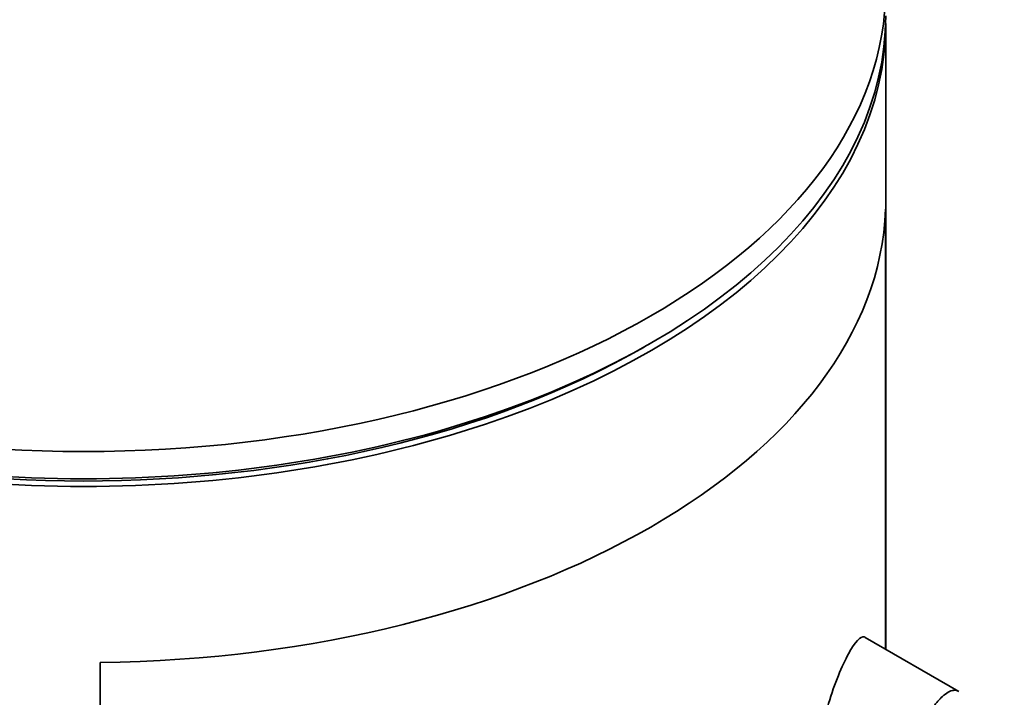
# Model space of a CAD drawing. Units: millimetres. Extents: x 0 to 1478, y 0 to 1758.
# Drawn here: x 1073 to 1089, y 908 to 919 of the extents above; entities that cross this region are included whole.
import ezdxf
from ezdxf import colors
from ezdxf.entities.mleader import LeaderData, LeaderLine
from ezdxf.math import Vec2, Vec3

# ---------------------------------------------------------------- set-up
doc = ezdxf.new("R2010")
doc.units = ezdxf.units.MM
doc.layers.add('DV6_Défaut', color=7, linetype='Continuous')
doc.layers.add('Défaut', color=7, linetype='Continuous')

# ---------------------------------------------------------------- blocks, each defined once
blk = doc.blocks.new('_DOT')
at = {"color": 0}
blk.add_line((0, 0), (-1, 0), dxfattribs=at)
at = {"color": 0, "const_width": 0.333}
blk.add_lwpolyline([(-0.1665, 0, 1), (0.1665, 0, 1)], format="xyb", close=True, dxfattribs=at)
blk = doc.blocks.new('SE5')
at = {"layer": 'DV6_Défaut', "color": 7, "linetype": 'Continuous', "lineweight": 35}
for p, q in [((1087.09, 908.312), (1087.09, 918.456)), ((1087.087, 915.443), (1087.087, 908.313)), ((1087.087, 908.313), (1087.087, 915.443)), ((1083.175, 913.211), (1083.282, 913.272)), ((1088.277, 907.626), (1086.759, 908.503)), ((1074.359, 851.756), (1074.359, 908.095)), ((1074.359, 908.095), (1074.359, 851.756))]:
    blk.add_line(p, q, dxfattribs=at)
blk.add_ellipse((1074.09, 919.021), major_axis=(-13, 0), ratio=0.57735, dxfattribs=at)
for centre, major_axis, start_param, end_param in [((1074.09, 918.579), (-13, 0), 0, 3.141593), ((1074.09, 918.456), (-13, 0), 0, 3.141593), ((1074.09, 915.599), (13, 0), 4.733105, 6.262469), ((1074.09, 915.599), (13, 0), 4.733105, 6.262469), ((1074.09, 918.456), (-12.849, 0), 0.785398, 2.356194)]:
    blk.add_ellipse(centre, major_axis=major_axis, ratio=0.57735, start_param=start_param, end_param=end_param, dxfattribs=at)
for points, knots in [([(1086.755, 908.505), (1086.752, 908.507), (1086.748, 908.508), (1086.682, 908.531), (1086.593, 908.43), (1086.487, 908.237)], [0, 0, 0, 0, 0.047915, 0.047915, 1, 1, 1, 1]), ([(1086.487, 908.237), (1086.381, 908.043), (1086.262, 907.76), (1086.067, 907.099), (1086.002, 906.734), (1086.008, 906.194), (1086.069, 906.015), (1086.158, 905.963)], [0, 0, 0, 0, 0.3413744, 0.3413744, 0.6827488, 0.6827488, 1, 1, 1, 1]), ([(1087.862, 907.374), (1087.912, 907.442), (1087.962, 907.499), (1088.009, 907.543), (1088.074, 907.602), (1088.135, 907.637), (1088.188, 907.644), (1088.219, 907.648), (1088.247, 907.643), (1088.273, 907.628)], [0, 0, 0, 0, 0.316385, 0.316385, 0.316385, 0.751109, 0.751109, 0.751109, 1, 1, 1, 1])]:
    blk.add_open_spline(points, degree=3, knots=knots, dxfattribs=at)

msp = doc.modelspace()

# ---------------------------------------------------------------- block references
at = {"layer": 'Défaut'}
msp.add_blockref('SE5', (0, 0), dxfattribs=at)

# ---------------------------------------------------------------- leaders
at = {"layer": 'Défaut', "color": 7, "linetype": 'Continuous', "lineweight": 18}
ml = msp.add_multileader_mtext('Standard', dxfattribs=at)
ml.set_content('{\\pxsm0.9;\\fSolid Edge ISO|b1||i0||c0|p34;\\W1.;29/04/2021\\P}', color=256)
ml.set_leader_properties()
ml.set_arrow_properties(name='DOT')
ml.build(insert=Vec2(0, 0))
ml.multileader.update_dxf_attribs({"leader_type": 0, "dogleg_length": 0, "arrow_head_size": 12})
ctx = ml.context
ctx.base_point, ctx.char_height, ctx.arrow_head_size, ctx.landing_gap_size = Vec3(1390.407, 1750.708), 12, 12, 4.2
notes = []
notes.append((ctx, [(0, (0, 0, 0), (0, 0), (1, 0), 1, [])]))
ctx.mtext.insert = Vec3(1392.407, 1756.828)
for ctx, leaders in notes:
    for number, flags, end, landing, length, lines in leaders:
        leader = LeaderData()
        leader.index, (leader.has_last_leader_line, leader.has_dogleg_vector, leader.attachment_direction) = number, flags
        leader.last_leader_point, leader.dogleg_vector, leader.dogleg_length = Vec3(end), Vec3(landing), length
        for number, points, colour, breaks in lines:
            line = LeaderLine()
            line.index, line.vertices, line.color, line.breaks = number, Vec3.list(points), colors.encode_raw_color(colour), breaks
            leader.lines.append(line)
        ctx.leaders.append(leader)

doc.saveas('drawing.dxf')
